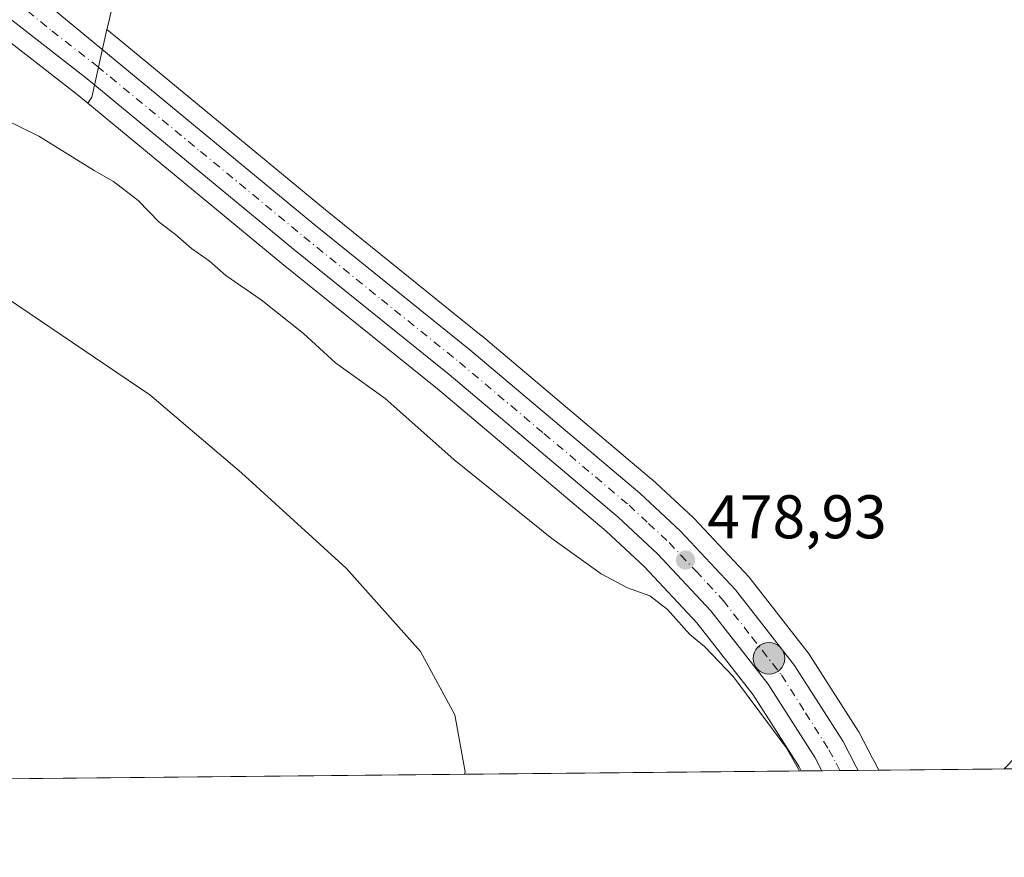
# Model space of a CAD drawing. Units: metres. Extents: x 566582 to 570044, y 4721798 to 4724159.
# Drawn here: x 567900 to 568060, y 4721812 to 4721948 of the extents above; entities that cross this region are included whole.
import ezdxf

# ---------------------------------------------------------------- set-up
doc = ezdxf.new("R2010")
doc.units = ezdxf.units.M
doc.header["$MEASUREMENT"] = 0
doc.linetypes.add('DGN Style 4', pattern=[2.6384748266838614, 1.318413404963828, -0.6592067024819142, 0.001648016756204785, -0.6592067024819142])
for name, color, linetype, lineweight in [('Carretera de calzada única Cxs', 7, 'Continuous', 13), ('Carretera de calzada única eje', 7, 'DGN Style 4', 0), ('Comarca CxS', 21, 'Continuous', 0), ('Comunidad Autónoma CxS', 142, 'Continuous', 0), ('Cultivos herbáceos CxS', 92, 'Continuous', 0), ('Cultivos leñosos CxS', 92, 'Continuous', 0), ('Curva de nivel normal', 30, 'Continuous', 0), ('Estanque Cxs', 5, 'Continuous', 0), ('Municipio CxS', 4, 'Continuous', 0), ('Núcleo urbano CxS', 7, 'Continuous', 0), ('Pista no pavimentada Cxs', 111, 'Continuous', 0), ('Provincia CxS', 1, 'Continuous', 0), ('Punto de cota en terreno', 7, 'Continuous', 0), ('Punto kilométrico de carretera', 7, 'Continuous', 0), ('Rótulo de punto de cota en terreno', 7, 'Continuous', 0)]:
    doc.layers.add(name, color=color, linetype=linetype, lineweight=lineweight)
doc.styles.add('Style-Arial', font='txt')

# ---------------------------------------------------------------- blocks, each defined once
blk = doc.blocks.new('5PATER')
at = {"layer": 'Cultivos leñosos CxS', "linetype": 'Continuous', "lineweight": 0}
h = blk.add_hatch(color=51, dxfattribs=at)
edge = h.paths.add_edge_path()
edge.add_ellipse((0, 0), major_axis=(-0.1095731443231308, -0.1110710700762829), ratio=0.9994222409660322, start_angle=0, end_angle=360)
blk = doc.blocks.new('5HITCA')
at = {"layer": 'Estanque Cxs', "linetype": 'Continuous', "lineweight": 0}
h = blk.add_hatch(color=1, dxfattribs=at)
edge = h.paths.add_edge_path()
edge.add_arc((0, 0), 0.2558578010358639, 0, 360)
at = {"layer": 'Estanque Cxs', "color": 7, "linetype": 'Continuous', "lineweight": 0}
blk.add_circle((0, 0), 0.2558578010358639, dxfattribs=at)

msp = doc.modelspace()

# ---------------------------------------------------------------- linework, layer by layer
at = {"layer": 'Carretera de calzada única Cxs', "color": 7, "linetype": 'Continuous', "lineweight": 13, "extrusion": (-0.01216923000383323, -0.0001200210940981362, 0.9999259449759522), "elevation": -6999.730560197995, "flags": 128}
msp.add_lwpolyline([(568000.2746814525, 4721825.183293774), (567994.3833451271, 4721825.125193773)], dxfattribs=at)
at = {"layer": 'Carretera de calzada única Cxs', "color": 7, "linetype": 'Continuous', "lineweight": 13}
for points in [[(568030.6094000004, 4721825.931299999, 479.5188000000053), (568029.5000999998, 4721828.0601, 479.4575999999943), (568021.8901000004, 4721840.0001, 479.2149999999965), (568012.6001000004, 4721851.9101, 478.9413999999961), (568003.9401000004, 4721861.170100001, 478.9333000000043), (567997.5500999996, 4721867.110099999, 478.8522999999987), (567970.0701000001, 4721890.290100001, 478.8013999999966), (567944.8000999996, 4721910.6801, 478.5725999999996), (567911.2600999996, 4721938.380100001, 478.0522999999957), (567896.4801000003, 4721949.840100001, 477.8782000000065), (567875.2999, 4721967.5899, 477.415399999998)], [(567898.2801000001, 4721955.940099999, 478.1245000000054), (567900.3233000003, 4721954.2454, 478.6248000000051), (567914.5800999999, 4721942.420100001, 477.8850999999996), (567948.1201, 4721914.7401, 478.1527999999962), (567973.4101, 4721894.3301, 478.3901999999944), (568001.0301000001, 4721871.040100001, 478.6821000000054), (568007.6601, 4721864.880100001, 478.6370000000024), (568016.6001000004, 4721855.3201, 479.8846999999951), (568026.1700999998, 4721843.0101, 479.4321999999956), (568034.0500999996, 4721830.6801, 479.5017999999982), (568036.1700999998, 4721826.590100001, 479.5755999999965), (568036.5003000004, 4721825.989399999, 479.5905000000057), (568030.6094000004, 4721825.931299999, 479.5188000000053), (568029.5000999998, 4721828.0601, 479.4575999999943), (568021.8901000004, 4721840.0001, 479.2149999999965), (568012.6001000004, 4721851.9101, 478.9413999999961), (568003.9401000004, 4721861.170100001, 478.9333000000043), (567997.5500999996, 4721867.110099999, 478.8522999999987), (567970.0701000001, 4721890.290100001, 478.8013999999966), (567944.8000999996, 4721910.6801, 478.5725999999996), (567911.2600999996, 4721938.380100001, 478.0522999999957), (567896.4801000003, 4721949.840100001, 477.8782000000065)], [(567900.3233000003, 4721954.2454, 478.6248000000051), (567914.5800999999, 4721942.420100001, 477.8850999999996), (567948.1201, 4721914.7401, 478.1527999999962), (567973.4101, 4721894.3301, 478.3901999999944), (568001.0301000001, 4721871.040100001, 478.6821000000054), (568007.6601, 4721864.880100001, 478.6370000000024), (568016.6001000004, 4721855.3201, 479.8846999999951), (568026.1700999998, 4721843.0101, 479.4321999999956), (568034.0500999996, 4721830.6801, 479.5017999999982), (568036.1700999998, 4721826.590100001, 479.5755999999965), (568036.5003000004, 4721825.989399999, 479.5905000000057)]]:
    msp.add_polyline3d(points, dxfattribs=at)
at = {"layer": 'Carretera de calzada única eje', "color": 7, "linetype": 'DGN Style 4', "lineweight": 0}
msp.add_polyline3d([(567891.1401000004, 4721958.090100001, 477.6223999999929), (567893.9200999998, 4721955.7601, 477.7437000000064), (567897.3901000004, 4721952.890100001, 477.7992999999988), (567905.5301000001, 4721946.130100001, 478.3623999999982), (567912.9200999998, 4721940.4001, 477.9397000000026), (567929.6901000004, 4721926.5601, 478.156799999997), (567946.4600999998, 4721912.710100001, 478.4323000000004), (567959.0800999999, 4721902.5101, 478.5411000000022), (567971.7301000003, 4721892.3101, 478.6970000000001), (567985.4801000003, 4721880.720100001, 482.3910000000033), (567999.3000999996, 4721869.0801, 478.8717999999935), (568002.4801000003, 4721866.090100001, 478.8231999999989), (568005.8000999996, 4721863.0101, 478.843399999998), (568010.1401000004, 4721858.390100001, 479.1894999999931), (568014.6001000004, 4721853.600099999, 479.2163), (568019.2301000003, 4721847.6601, 479.0825000000041), (568024.0301000001, 4721841.5101, 479.2148000000016), (568027.9600999998, 4721835.340100001, 479.2299000000058), (568031.7600999996, 4721829.360099999, 479.3595999999961), (568032.9151, 4721827.170100001, 479.3536000000022), (568033.5466999998, 4721825.960300001, 479.4066000000021)], dxfattribs=at)
at = {"layer": 'Comarca CxS', "color": 21, "linetype": 'Continuous', "lineweight": 0, "flags": 128}
msp.add_lwpolyline([(568432.8205826594, 4721829.896180416), (566604.160000503, 4721811.869982748), (566596.348030507, 4722625.535372678), (566594.0389999992, 4722866.032699999), (566593.3450999999, 4722938.314300002), (566591.3574999999, 4723145.327999999), (566591.1256999997, 4723169.477600001), (566581.9500005018, 4724125.179982721), (566733.3256018725, 4724126.673123811), (566967.833541562, 4724128.986266998), (567105.7869498305, 4724130.347014043), (568687.1696615429, 4724145.945482262), (569996.4500005292, 4724158.859982722), (570011.0152999997, 4722715.851900001), (570011.561437919, 4722661.746906016), (570011.8142000001, 4722636.706599998), (570019.8000005278, 4721845.539982748), (569331.9595122677, 4721838.759528942)], close=True, dxfattribs=at)
at = {"layer": 'Comunidad Autónoma CxS', "color": 142, "linetype": 'Continuous', "lineweight": 0, "flags": 128}
msp.add_lwpolyline([(568432.8205826594, 4721829.896180416), (566604.160000503, 4721811.869982748), (566596.348030507, 4722625.535372678), (566594.0389999992, 4722866.032699999), (566593.3450999999, 4722938.314300002), (566591.3574999999, 4723145.327999999), (566591.1256999997, 4723169.477600001), (566581.9500005018, 4724125.179982721), (566733.3256018725, 4724126.673123811), (566967.833541562, 4724128.986266998), (567105.7869498305, 4724130.347014043), (568687.1696615429, 4724145.945482262), (569996.4500005292, 4724158.859982722), (570011.0152999997, 4722715.851900001), (570011.561437919, 4722661.746906016), (570011.8142000001, 4722636.706599998), (570019.8000005278, 4721845.539982748), (569331.9595122677, 4721838.759528942)], close=True, dxfattribs=at)
at = {"layer": 'Cultivos herbáceos CxS', "color": 92, "linetype": 'Continuous', "lineweight": 0, "extrusion": (0.08177380245762378, 0.0008062047587467903, 0.9966505883535656), "elevation": 50735.53429793021, "flags": 128}
msp.add_lwpolyline([(4715996.549825681, -612485.1033209899), (4715996.549825681, -612464.6564456783)], dxfattribs=at)
at = {"layer": 'Cultivos herbáceos CxS', "color": 92, "linetype": 'Continuous', "lineweight": 0, "extrusion": (0.008879696514482652, 8.747832306660195e-05, 0.9999605708913496), "elevation": 5935.171357049865, "flags": 128}
msp.add_lwpolyline([(568035.6640705047, 4721825.742767946), (568033.6033892465, 4721825.722467947)], dxfattribs=at)
at = {"layer": 'Cultivos herbáceos CxS', "color": 92, "linetype": 'Continuous', "lineweight": 0, "extrusion": (0.02322552978842559, 0.0002289467800467955, 0.9997302247853762), "elevation": 14753.5343462284, "flags": 128}
msp.add_lwpolyline([(4715997.41811567, -614366.0785312608), (4715997.41811567, -613837.4015300056)], dxfattribs=at)
at = {"layer": 'Cultivos herbáceos CxS', "color": 92, "linetype": 'Continuous', "lineweight": 0}
for points in [[(567948.7578999996, 4722089.0219, 475.8947000000044), (567939.5213000001, 4722057.8553, 475.6153999999952), (567914.7763, 4721947.634500001, 477.4875000000029), (567914.4962999999, 4721946.3873, 477.5941000000021)], [(568388.3810999999, 4721829.458100001, 469.7119999999995), (568039.8658999996, 4721826.022600001, 479.6022999999987), (568039.1608999996, 4721827.375700001, 479.5825999999943), (568039.1332, 4721827.421, 479.5819000000047), (568039.1295999996, 4721827.427800001, 479.5819000000047), (568039.1262999997, 4721827.434800001, 479.5817999999999), (568039.0987, 4721827.4901, 479.5810999999958), (568038.8164999997, 4721828.003699999, 479.5446999999986), (568036.7134999996, 4721832.060699999, 479.4710000000051), (568036.6480999999, 4721832.1801, 479.4680999999982), (568036.5778999999, 4721832.295700001, 479.465200000006), (568028.6979, 4721844.625700001, 479.0016000000033), (568028.5384999998, 4721844.851500001, 478.9998000000051), (568018.9685000004, 4721857.161499999, 478.4271000000008), (568018.8982999995, 4721857.248500001, 478.4277000000002), (568018.7912999997, 4721857.369100001, 478.4305000000023), (568009.8513000002, 4721866.929099999, 477.9646000000066), (568009.7021000005, 4721867.0779, 477.9618999999948), (568003.0721000005, 4721873.2379, 477.9297999999981), (568002.9641000004, 4721873.333500001, 477.9293999999937), (567975.3414000003, 4721896.6259, 477.7975000000006), (567975.2940999996, 4721896.6647, 477.7966000000015), (567950.0169000002, 4721917.064300001, 477.4967999999935), (567916.4924999997, 4721944.7315, 477.6634999999952), (567914.4962999999, 4721946.3873, 477.5941000000021), (567914.7763, 4721947.634500001, 477.4875000000029), (567939.5213000001, 4722057.8553, 475.6153999999952)], [(567830.2790999999, 4722000.6447, 477.0962), (567842.9693, 4721990.2291, 477.2128999999986), (567869.0069000004, 4721968.949100001, 477.531799999997), (567870.9128999999, 4721967.351100001, 477.5255000000034), (567873.3831000002, 4721965.2807, 477.5550999999978), (567894.5532999998, 4721947.5407, 478.0004000000045), (567894.6419000002, 4721947.4693, 478.0004999999946), (567909.3853000002, 4721936.037500001, 478.3764999999985), (567911.3743000003, 4721934.394900001, 478.476999999999)], [(567894.6419000002, 4721947.4693, 478.0004999999946), (567909.3853000002, 4721936.037500001, 478.3764999999985), (567911.3743000003, 4721934.394900001, 478.476999999999), (567942.9029000001, 4721908.356100001, 478.7124999999942), (567968.1606999999, 4721887.9759, 478.8821000000025), (567995.5604999998, 4721864.863700001, 479.047900000005), (568001.8207, 4721859.044299999, 479.1450000000041), (568010.3173000002, 4721849.959100001, 479.2834000000003), (568019.4369000001, 4721838.2675, 479.7165999999997), (568026.9001000002, 4721826.5579, 479.8445999999968), (568027.2439000001, 4721825.898200001, 479.8833000000013), (567498.7351000002, 4721820.688300001, 492.1627000000008)], [(567914.4962999999, 4721946.3873, 477.5941000000021), (567916.4924999997, 4721944.7315, 477.6634999999952), (567950.0169000002, 4721917.064300001, 477.4967999999935), (567975.2940999996, 4721896.6647, 477.7966000000015), (567975.3414000003, 4721896.6259, 477.7975000000006), (568002.9641000004, 4721873.333500001, 477.9293999999937), (568003.0721000005, 4721873.2379, 477.9297999999981), (568009.7021000005, 4721867.0779, 477.9618999999948), (568009.8513000002, 4721866.929099999, 477.9646000000066), (568018.7912999997, 4721857.369100001, 478.4305000000023), (568018.8982999995, 4721857.248500001, 478.4277000000002), (568018.9685000004, 4721857.161499999, 478.4271000000008), (568028.5384999998, 4721844.851500001, 478.9998000000051), (568028.6979, 4721844.625700001, 479.0016000000033), (568036.5778999999, 4721832.295700001, 479.465200000006), (568036.6480999999, 4721832.1801, 479.4680999999982), (568036.7134999996, 4721832.060699999, 479.4710000000051), (568038.8164999997, 4721828.003699999, 479.5446999999986), (568039.0987, 4721827.4901, 479.5810999999958), (568039.1262999997, 4721827.434800001, 479.5817999999999), (568039.1295999996, 4721827.427800001, 479.5819000000047), (568039.1332, 4721827.421, 479.5819000000047), (568039.1608999996, 4721827.375700001, 479.5825999999943), (568039.8657999998, 4721826.022700001, 479.6022999999987)], [(567911.3743000003, 4721934.394900001, 478.476999999999), (567942.9029000001, 4721908.356100001, 478.7124999999942), (567968.1606999999, 4721887.9759, 478.8821000000025), (567995.5604999998, 4721864.863700001, 479.047900000005), (568001.8207, 4721859.044299999, 479.1450000000041), (568010.3173000002, 4721849.959100001, 479.2834000000003), (568019.4369000001, 4721838.2675, 479.7165999999997), (568026.9001000002, 4721826.5579, 479.8445999999968), (568027.2438000003, 4721825.8983, 479.8833000000013)]]:
    msp.add_polyline3d(points, dxfattribs=at)
at = {"layer": 'Curva de nivel normal', "color": 30, "linetype": 'Continuous', "lineweight": 0, "flags": 128}
for points, elevation in [([(568026.9797, 4721825.895600001), (568024.8399999999, 4721829.700099999), (568016.2699999996, 4721841.200099999), (568011.5499999998, 4721846.140100001), (568009.1399999997, 4721848.0601), (568005.5599999996, 4721852.140100001), (568002.6699999999, 4721854.380100001), (567999.0599999996, 4721855.6501), (567994.75, 4721857.920100001), (567986.75, 4721863.6601), (567970.8200000003, 4721876.520099999), (567959.6600000003, 4721886.4001), (567951.6399999997, 4721892.220100001), (567946.4000000004, 4721896.9801), (567939.54, 4721902.450099999), (567933.8200000003, 4721906.390100001), (567931.0800000001, 4721908.800100001), (567928.2400000002, 4721910.790100001), (567925.6500000004, 4721913.040100001), (567922.9600000001, 4721915.0601), (567919.5899999999, 4721918.5601), (567915.5499999998, 4721921.6801), (567912.4199999999, 4721923.460100001), (567903.4199999999, 4721929.040100001), (567882.4199999999, 4721939.350099999)], 480), ([(567891.0700000003, 4721907.540100001), (567921.4500000002, 4721887.020099999), (567936.3700000001, 4721874.3301), (567953.3399999999, 4721858.850099999), (567965.4000000004, 4721845.290100001), (567971.0199999996, 4721835.020099999), (567972.6600000003, 4721825.7601), (567972.5488, 4721825.358999999)], 485)]:
    msp.add_lwpolyline(points, dxfattribs=dict(at, elevation=elevation))
at = {"layer": 'Municipio CxS', "color": 4, "linetype": 'Continuous', "lineweight": 0, "flags": 128}
msp.add_lwpolyline([(568538.092000001, 4721964.769), (568526.3930000007, 4721950.504000002), (568512.4980000008, 4721935.938999998), (568498.8539999999, 4721922.012), (568496.8389999999, 4721918.950999998), (568485.4779999997, 4721905.799000002), (568469.8160000002, 4721889.318000001), (568457.2769999997, 4721875.571000001), (568453.2729999991, 4721871.181999999), (568440.9159999993, 4721854.593000002), (568432.8490000011, 4721843.365999999), (568432.8205826594, 4721829.896180416), (566604.160000503, 4721811.869982748)], dxfattribs=at)
at = {"layer": 'Núcleo urbano CxS', "color": 7, "linetype": 'Continuous', "lineweight": 0, "extrusion": (0.2541914718287089, 0.005028424297060899, 0.9671408432067397), "elevation": 168564.8723912597, "flags": 128}
msp.add_lwpolyline([(4709790.43518814, -639347.1108446082), (4709779.494942695, -639344.3351340186), (4709778.506881368, -639343.6381580848)], dxfattribs=at)
msp.add_lwpolyline([(4709790.43518814, -639347.1108446082), (4709779.494942695, -639344.3351340186), (4709778.506881368, -639343.6381580848)], dxfattribs=at)
at = {"layer": 'Núcleo urbano CxS', "color": 7, "linetype": 'Continuous', "lineweight": 0, "extrusion": (0.1105213116555266, 0.001090238727875696, 0.9938731564185935), "elevation": 68403.97663143731, "flags": 128}
msp.add_lwpolyline([(4715993.13931026, -610760.7842234498), (4715993.13931026, -610757.397711071)], dxfattribs=at)
at = {"layer": 'Núcleo urbano CxS', "color": 7, "linetype": 'Continuous', "lineweight": 0, "extrusion": (0.05245379909547218, 0.0005178770347203546, 0.9986232176170494), "elevation": 32719.5374978217, "flags": 128}
msp.add_lwpolyline([(4715987.91474765, -613750.8941622355), (4715987.91474765, -613747.9526692852)], dxfattribs=at)
at = {"layer": 'Núcleo urbano CxS', "color": 7, "linetype": 'Continuous', "lineweight": 0, "extrusion": (-0.04113126139797844, -0.0004052409517431709, 0.999153669420066), "elevation": -24798.46453083784, "flags": 128}
msp.add_lwpolyline([(-4716000.591934696, 614027.5431255234), (-4716000.591934696, 614024.5868802133)], dxfattribs=at)
at = {"layer": 'Núcleo urbano CxS', "color": 7, "linetype": 'Continuous', "lineweight": 0, "extrusion": (-0.03740886794330148, -0.000369031190910763, 0.9992999751902232), "elevation": -22512.96284018214, "flags": 128}
msp.add_lwpolyline([(-4715992.958758498, 614177.5698019197), (-4715992.958758497, 614174.20178047)], dxfattribs=at)
at = {"layer": 'Núcleo urbano CxS', "color": 7, "linetype": 'Continuous', "lineweight": 0}
for points in [[(567954.3365000002, 4722151.9779, 475.6940999999933), (567940.0903000003, 4722090.344900001, 475.8546000000061), (567947.3283000002, 4722089.2389, 475.8904999999941), (567948.7578999996, 4722089.0219, 475.8947000000044), (567939.5213000001, 4722057.8553, 475.6153999999952), (567914.7763, 4721947.634500001, 477.4875000000029), (567914.4962999999, 4721946.3873, 477.5941000000021), (567912.0286999998, 4721935.3961, 478.2997999999934), (567911.3743000003, 4721934.394900001, 478.476999999999), (567909.3853000002, 4721936.037500001, 478.3764999999985), (567894.6419000002, 4721947.4693, 478.0004999999946)], [(567948.7578999996, 4722089.0219, 475.8947000000044), (567939.5213000001, 4722057.8553, 475.6153999999952), (567914.7763, 4721947.634500001, 477.4875000000029), (567914.4962999999, 4721946.3873, 477.5941000000021)], [(567830.2790999999, 4722000.6447, 477.0962), (567842.9693, 4721990.2291, 477.2128999999986), (567869.0069000004, 4721968.949100001, 477.531799999997), (567870.9128999999, 4721967.351100001, 477.5255000000034), (567873.3831000002, 4721965.2807, 477.5550999999978), (567894.5532999998, 4721947.5407, 478.0004000000045), (567894.6419000002, 4721947.4693, 478.0004999999946), (567909.3853000002, 4721936.037500001, 478.3764999999985), (567911.3743000003, 4721934.394900001, 478.476999999999)], [(567914.4962999999, 4721946.3873, 477.5941000000021), (567916.4924999997, 4721944.7315, 477.6634999999952), (567950.0169000002, 4721917.064300001, 477.4967999999935), (567975.2940999996, 4721896.6647, 477.7966000000015), (567975.3414000003, 4721896.6259, 477.7975000000006), (568002.9641000004, 4721873.333500001, 477.9293999999937), (568003.0721000005, 4721873.2379, 477.9297999999981), (568009.7021000005, 4721867.0779, 477.9618999999948), (568009.8513000002, 4721866.929099999, 477.9646000000066), (568018.7912999997, 4721857.369100001, 478.4305000000023), (568018.8982999995, 4721857.248500001, 478.4277000000002), (568018.9685000004, 4721857.161499999, 478.4271000000008), (568028.5384999998, 4721844.851500001, 478.9998000000051), (568028.6979, 4721844.625700001, 479.0016000000033), (568036.5778999999, 4721832.295700001, 479.465200000006), (568036.6480999999, 4721832.1801, 479.4680999999982), (568036.7134999996, 4721832.060699999, 479.4710000000051), (568038.8164999997, 4721828.003699999, 479.5446999999986), (568039.0987, 4721827.4901, 479.5810999999958), (568039.1262999997, 4721827.434800001, 479.5817999999999), (568039.1295999996, 4721827.427800001, 479.5819000000047), (568039.1332, 4721827.421, 479.5819000000047), (568039.1608999996, 4721827.375700001, 479.5825999999943), (568039.8657999998, 4721826.022700001, 479.6022999999987)], [(567911.3743000003, 4721934.394900001, 478.476999999999), (567942.9029000001, 4721908.356100001, 478.7124999999942), (567968.1606999999, 4721887.9759, 478.8821000000025), (567995.5604999998, 4721864.863700001, 479.047900000005), (568001.8207, 4721859.044299999, 479.1450000000041), (568010.3173000002, 4721849.959100001, 479.2834000000003), (568019.4369000001, 4721838.2675, 479.7165999999997), (568026.9001000002, 4721826.5579, 479.8445999999968), (568027.2438000003, 4721825.8983, 479.8833000000013)]]:
    msp.add_polyline3d(points, dxfattribs=at)
msp.add_polyline3d([(568039.8658999996, 4721826.022600001, 479.6022999999987), (568027.2439000001, 4721825.898200001, 479.8833000000013), (568026.9001000002, 4721826.5579, 479.8445999999968), (568019.4369000001, 4721838.2675, 479.7165999999997), (568010.3173000002, 4721849.959100001, 479.2834000000003), (568001.8207, 4721859.044299999, 479.1450000000041), (567995.5604999998, 4721864.863700001, 479.047900000005), (567968.1606999999, 4721887.9759, 478.8821000000025), (567942.9029000001, 4721908.356100001, 478.7124999999942), (567911.3743000003, 4721934.394900001, 478.476999999999), (567912.0286999998, 4721935.3961, 478.2997999999934), (567914.4962999999, 4721946.3873, 477.5941000000021), (567916.4924999997, 4721944.7315, 477.6634999999952), (567950.0169000002, 4721917.064300001, 477.4967999999935), (567975.2940999996, 4721896.6647, 477.7966000000015), (567975.3414000003, 4721896.6259, 477.7975000000006), (568002.9641000004, 4721873.333500001, 477.9293999999937), (568003.0721000005, 4721873.2379, 477.9297999999981), (568009.7021000005, 4721867.0779, 477.9618999999948), (568009.8513000002, 4721866.929099999, 477.9646000000066), (568018.7912999997, 4721857.369100001, 478.4305000000023), (568018.8982999995, 4721857.248500001, 478.4277000000002), (568018.9685000004, 4721857.161499999, 478.4271000000008), (568028.5384999998, 4721844.851500001, 478.9998000000051), (568028.6979, 4721844.625700001, 479.0016000000033), (568036.5778999999, 4721832.295700001, 479.465200000006), (568036.6480999999, 4721832.1801, 479.4680999999982), (568036.7134999996, 4721832.060699999, 479.4710000000051), (568038.8164999997, 4721828.003699999, 479.5446999999986), (568039.0987, 4721827.4901, 479.5810999999958), (568039.1262999997, 4721827.434800001, 479.5817999999999), (568039.1295999996, 4721827.427800001, 479.5819000000047), (568039.1332, 4721827.421, 479.5819000000047), (568039.1608999996, 4721827.375700001, 479.5825999999943)], close=True, dxfattribs=at)
at = {"layer": 'Pista no pavimentada Cxs', "color": 111, "linetype": 'Continuous', "lineweight": 0}
msp.add_polyline3d([(568224.5401, 4722016.7501, 476.4159000000073), (568206.3800999997, 4721995.2501, 475.6538), (568183.8000999996, 4721967.2301, 476.0975999999937), (568155.2701000003, 4721934.550100001, 476.2651999999944), (568146.1700999998, 4721924.120100001, 476.1100000000006), (568136.9200999998, 4721912.3101, 476.0567000000011), (568119.6501000002, 4721891.5601, 476.591499999995), (568117.8501000004, 4721889.3201, 476.355899999995), (568101.0701000001, 4721868.470100001, 476.500199999995), (568075.0000999998, 4721838.360099999, 477.2203000000009), (568065.9101, 4721827.9301, 477.8233000000037), (568064.9501, 4721826.9001, 477.9021999999969), (568064.3738000002, 4721826.2642, 477.9529000000039), (568060.2432000004, 4721826.2235, 478.0576000000001), (568060.8201000001, 4721826.850099999, 478.0035000000062), (568063.6801000005, 4721829.9301, 477.7847000000039), (568072.7401000002, 4721840.3301, 477.1070000000037), (568098.7600999996, 4721870.390100001, 476.7596000000049), (568117.3300999999, 4721893.460100001, 477.0369999999967), (568134.5800999999, 4721914.190099999, 475.8141999999935), (568143.8501000004, 4721926.030099999, 475.7838999999949), (568181.5000999998, 4721969.1601, 475.5258999999933), (568204.0601000004, 4721997.1601, 475.1349999999948), (568221.3101000004, 4722017.5801, 476.2093000000023)], close=True, dxfattribs=at)
msp.add_polyline3d([(568060.2432000004, 4721826.223400001, 478.0576000000001), (568060.8201000001, 4721826.850099999, 478.0035000000062), (568063.6801000005, 4721829.9301, 477.7847000000039), (568072.7401000002, 4721840.3301, 477.1070000000037), (568098.7600999996, 4721870.390100001, 476.7596000000049), (568117.3300999999, 4721893.460100001, 477.0369999999967), (568134.5800999999, 4721914.190099999, 475.8141999999935), (568143.8501000004, 4721926.030099999, 475.7838999999949), (568181.5000999998, 4721969.1601, 475.5258999999933), (568204.0601000004, 4721997.1601, 475.1349999999948), (568221.3101000004, 4722017.5801, 476.2093000000023)], dxfattribs=at)
at = {"layer": 'Provincia CxS', "color": 1, "linetype": 'Continuous', "lineweight": 0, "flags": 128}
msp.add_lwpolyline([(568432.8205826594, 4721829.896180416), (566604.160000503, 4721811.869982748), (566596.348030507, 4722625.535372678), (566594.0389999992, 4722866.032699999), (566593.3450999999, 4722938.314300002), (566591.3574999999, 4723145.327999999), (566591.1256999997, 4723169.477600001), (566581.9500005018, 4724125.179982721), (566733.3256018725, 4724126.673123811), (566967.833541562, 4724128.986266998), (567105.7869498305, 4724130.347014043), (568687.1696615429, 4724145.945482262), (569996.4500005292, 4724158.859982722), (570011.0152999997, 4722715.851900001), (570011.561437919, 4722661.746906016), (570011.8142000001, 4722636.706599998), (570019.8000005278, 4721845.539982748), (569331.9595122677, 4721838.759528942)], close=True, dxfattribs=at)

# ---------------------------------------------------------------- block references
at = {"layer": 'Punto de cota en terreno', "color": 7, "linetype": 'Continuous', "lineweight": 0, "xscale": 10, "yscale": 10, "zscale": 10}
msp.add_blockref('5PATER', (568008.4699999997, 4721860.17, 478.929999999993), dxfattribs=at)
at = {"layer": 'Punto kilométrico de carretera', "color": 7, "linetype": 'Continuous', "lineweight": 0, "xscale": 10, "yscale": 10, "zscale": 10}
msp.add_blockref('5HITCA', (568022.0262000002, 4721844.194499999, 479.1496999999945), dxfattribs=at)

# ---------------------------------------------------------------- texts
at = {"layer": 'Rótulo de punto de cota en terreno', "color": 7, "linetype": 'Continuous', "lineweight": 0, "style": 'Style-Arial'}
msp.add_text('478,93', height=7.000000000000002, dxfattribs=at).set_placement((568011.9978, 4721863.697799999))

doc.saveas('drawing.dxf')
